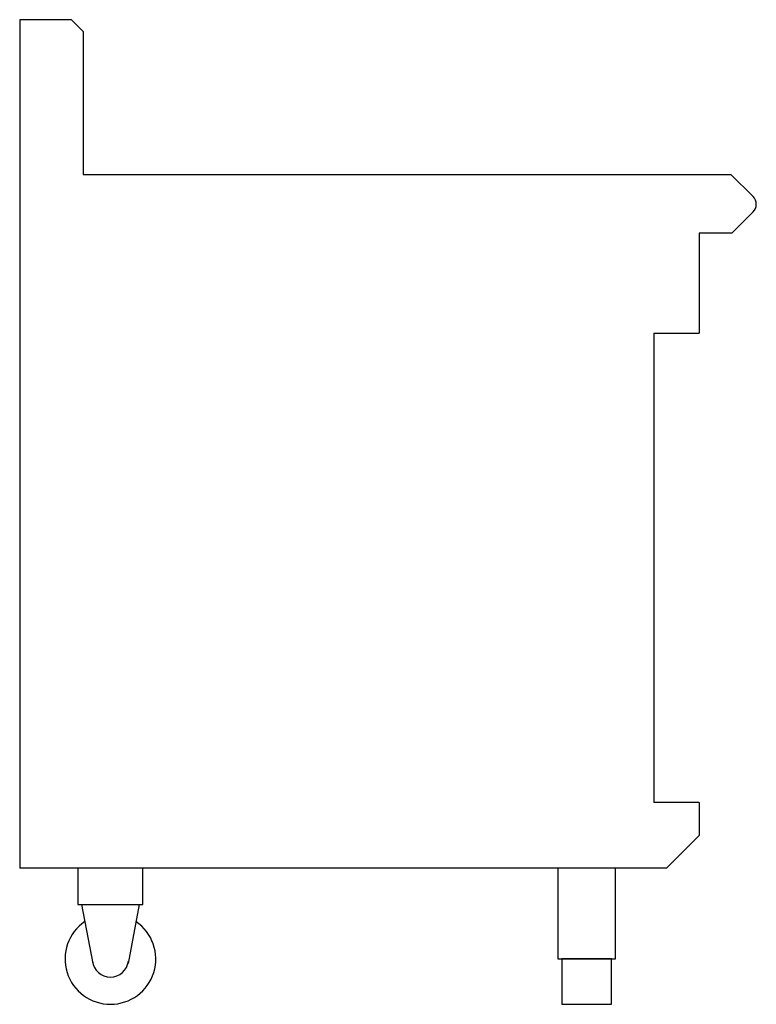
# Model space of a CAD drawing. Units: millimetres. Extents: x 0 to 812, y 0 to 1086.
import ezdxf

# ---------------------------------------------------------------- set-up
doc = ezdxf.new("R2010")
doc.units = ezdxf.units.MM
doc.header["$LTSCALE"] = 6.5
doc.layers.add('Moffat_Profile', color=1, linetype='CONTINUOUS')

msp = doc.modelspace()

# ---------------------------------------------------------------- linework, layer by layer
at = {"layer": 'Moffat_Profile'}
for p, q in [((57, 1085.5), (0, 1085.5)), ((0, 1085.5), (0, 150)), ((70, 1072.5), (57, 1085.5)), ((70, 1072.5), (70, 915)), ((70, 915), (784, 915)), ((808.5, 890.5), (784, 915)), ((808.5, 873.5), (785, 850)), ((785, 850), (749, 850)), ((749, 850), (749, 740)), ((699, 740), (749, 740)), ((699, 740), (699, 222.5)), ((749, 222.5), (699, 222.5)), ((749, 222.5), (749, 186)), ((713, 150), (749, 186)), ((713, 150), (0, 150)), ((68.2, 110), (80.6, 45.1)), ((131.7, 110), (119.4, 45.1))]:
    msp.add_line(p, q, dxfattribs=at)
for points in [[(64.2, 110), (135.7, 110), (135.7, 150), (64.2, 150)], [(593.2, 50), (656.7, 50), (656.7, 150), (593.2, 150)], [(597.5, 0), (652.5, 0), (652.5, 50), (597.5, 50)]]:
    msp.add_lwpolyline(points, close=True, dxfattribs=at)
for centre, radius, start, end in [((800, 882), 12, 315, 45), ((100, 50), 50, 124.3167, 55.6833), ((100, 50), 20, 187.4154, 352.5846)]:
    msp.add_arc(centre, radius, start, end, dxfattribs=at)

doc.saveas('drawing.dxf')
